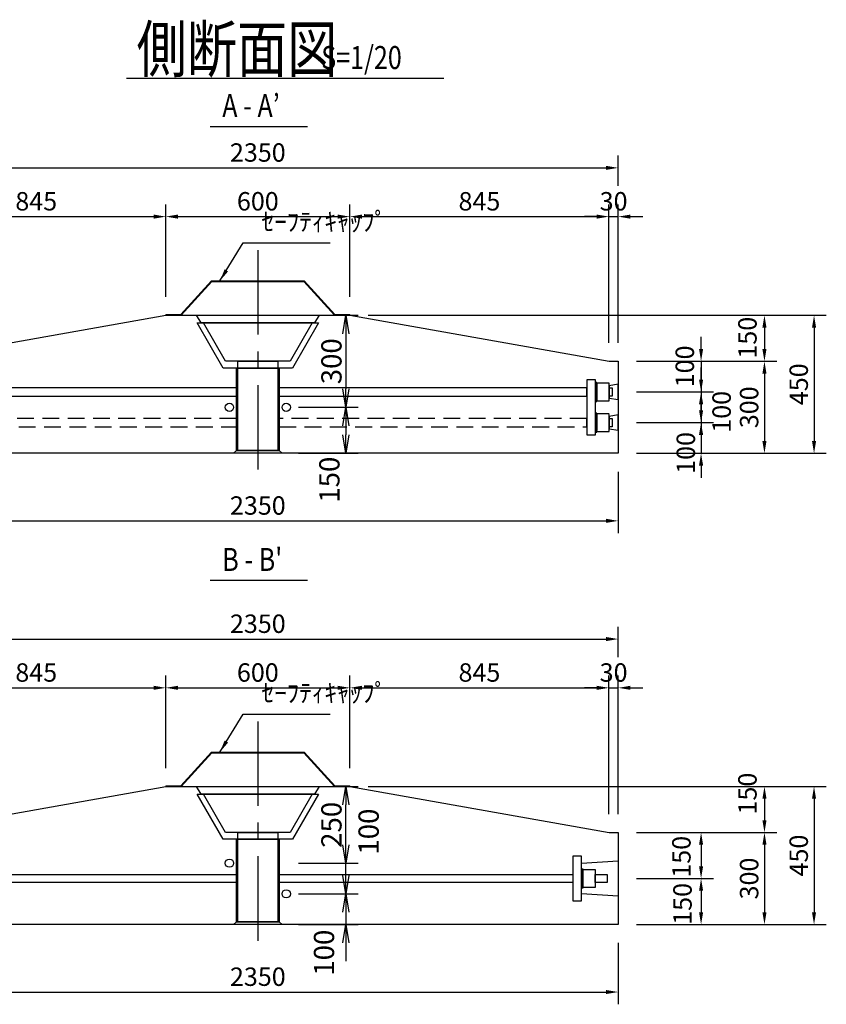
# Model space of a CAD drawing. Extents: x 7787 to 23441, y -2172 to 9008.
# Drawn here: x 9871 to 12501, y 196 to 3406 of the extents above; entities that cross this region are included whole.
import ezdxf

# ---------------------------------------------------------------- set-up
doc = ezdxf.new("R2010")
doc.units = 0
doc.header["$LTSCALE"] = 220
doc.header["$MEASUREMENT"] = 0
doc.header["$PDMODE"] = 35
doc.header["$PDSIZE"] = -5
doc.linetypes.add('CENTER', pattern=[2, 1.25, -0.25, 0.25, -0.25])
doc.linetypes.add('HIDDEN', pattern=[0.375, 0.25, -0.125])
doc.layers.get('0').update_dxf_attribs({"linetype": 'CONTINUOUS'})
doc.layers.get('DEFPOINTS').update_dxf_attribs({"color": 9, "linetype": 'CONTINUOUS'})
for name, color, linetype in [('1', 3, 'CONTINUOUS'), ('2', 4, 'CONTINUOUS'), ('3', 7, 'CONTINUOUS'), ('4', 2, 'CONTINUOUS')]:
    doc.layers.add(name, color=color, linetype=linetype)
doc.styles.add('JF3', font='ROMANS.SHX', dxfattribs={"width": 0.8, "bigfont": 'bigfont'})
doc.styles.add('KANJI', font='TXT', dxfattribs={"bigfont": 'BIGFONT'})
doc.dimstyles.new('ST20', dxfattribs={"dimscale": 20, "dimtxt": 3.3, "dimasz": 3, "dimexe": 2, "dimexo": 2, "dimgap": 0.7, "dimtad": 1, "dimdec": 0, "dimzin": 0, "dimdsep": 46, "dimtxsty": 'KANJI', "dimblk1": 'OPEN', "dimblk2": 'OPEN', "dimsah": 1, "dimcen": 0.09, "dimclrt": 9, "dimadec": 0, "dimazin": 0, "dimtfac": 1, "dimtdec": 4, "dimtofl": 0, "dimtmove": 2, "dimatfit": 3, "dimldrblk": 'OPEN', "dimfxl": 0, "dimtolj": 1, "dimtzin": 0, "dimarcsym": 0})
doc.dimstyles.new('ST20（詳細）', dxfattribs={"dimscale": 20, "dimtxt": 3, "dimasz": 2, "dimexe": 2, "dimexo": 3, "dimgap": 1, "dimtad": 1, "dimdec": 1, "dimzin": 9, "dimdsep": 46, "dimtxsty": 'JF3', "dimcen": 0, "dimclrd": 256, "dimclre": 256, "dimclrt": 9, "dimaunit": 1, "dimadec": 3, "dimazin": 0, "dimtfac": 0.333333, "dimtdec": 1, "dimtix": 1, "dimtmove": 2, "dimatfit": 3, "dimfxl": 0, "dimtolj": 1, "dimtzin": 1, "dimarcsym": 0})

# ---------------------------------------------------------------- blocks, each defined once
blk = doc.blocks.new('*D30')
at = {"layer": '2', "linetype": 'Continuous', "lineweight": -2}
for p, q in [((9472.5, 1932.6), (9472.5, 1732.4)), ((11822.5, 1932.6), (11822.5, 1732.4)), ((9512.5, 1772.4), (11782.5, 1772.4))]:
    blk.add_line(p, q, dxfattribs=at)
at = {"layer": '2', "linetype": 'Continuous'}
for points in [[(9512.5, 1779.1), (9512.5, 1765.8), (9472.5, 1772.4)], [(11782.5, 1779.1), (11782.5, 1765.8), (11822.5, 1772.4)]]:
    blk.add_solid(points, dxfattribs=at)
at = {"layer": 'DEFPOINTS', "color": 0, "linetype": 'Continuous'}
for p in [(9472.5, 1992.6), (11822.5, 1992.6), (11822.5, 1772.4)]:
    blk.add_point(p, dxfattribs=at)
at = {"layer": '2', "color": 9, "linetype": 'Continuous', "insert": (10647.5, 1822.4), "char_height": 60, "attachment_point": 5, "style": 'JF3'}
blk.add_mtext('\\A1;2350', dxfattribs=at)
blk = doc.blocks.new('*D32')
at = {"layer": '2', "linetype": 'Continuous', "lineweight": -2}
for p, q in [((9502.5, 2352.6), (9502.5, 2804.2)), ((10347.5, 2502.6), (10347.5, 2804.2)), ((9542.5, 2764.2), (10307.5, 2764.2))]:
    blk.add_line(p, q, dxfattribs=at)
at = {"layer": '2', "linetype": 'Continuous'}
for points in [[(9542.5, 2770.9), (9542.5, 2757.5), (9502.5, 2764.2)], [(10307.5, 2770.9), (10307.5, 2757.5), (10347.5, 2764.2)]]:
    blk.add_solid(points, dxfattribs=at)
at = {"layer": 'DEFPOINTS', "color": 0, "linetype": 'Continuous'}
for p in [(10347.5, 2764.2), (10347.5, 2442.6), (9502.5, 2292.6)]:
    blk.add_point(p, dxfattribs=at)
at = {"layer": '2', "color": 9, "linetype": 'Continuous', "insert": (9925, 2814.2), "char_height": 60, "attachment_point": 5, "style": 'JF3'}
blk.add_mtext('\\A1;845', dxfattribs=at)
blk = doc.blocks.new('*D33')
at = {"layer": '2', "linetype": 'Continuous', "lineweight": -2}
for p, q in [((10347.5, 2502.6), (10347.5, 2804.2)), ((10947.5, 2502.6), (10947.5, 2804.2)), ((10387.5, 2764.2), (10907.5, 2764.2))]:
    blk.add_line(p, q, dxfattribs=at)
at = {"layer": '2', "linetype": 'Continuous'}
for points in [[(10387.5, 2770.9), (10387.5, 2757.5), (10347.5, 2764.2)], [(10907.5, 2770.9), (10907.5, 2757.5), (10947.5, 2764.2)]]:
    blk.add_solid(points, dxfattribs=at)
at = {"layer": 'DEFPOINTS', "color": 0, "linetype": 'Continuous'}
for p in [(10947.5, 2764.2), (10347.5, 2442.6), (10947.5, 2442.6)]:
    blk.add_point(p, dxfattribs=at)
at = {"layer": '2', "color": 9, "linetype": 'Continuous', "insert": (10647.5, 2814.2), "char_height": 60, "attachment_point": 5, "style": 'JF3'}
blk.add_mtext('\\A1;600', dxfattribs=at)
blk = doc.blocks.new('*D34')
at = {"layer": '2', "linetype": 'Continuous', "lineweight": -2}
for p, q in [((10947.5, 2502.6), (10947.5, 2804.2)), ((11792.5, 2352.6), (11792.5, 2804.2)), ((10987.5, 2764.2), (11752.5, 2764.2))]:
    blk.add_line(p, q, dxfattribs=at)
at = {"layer": '2', "linetype": 'Continuous'}
for points in [[(10987.5, 2770.9), (10987.5, 2757.5), (10947.5, 2764.2)], [(11752.5, 2770.9), (11752.5, 2757.5), (11792.5, 2764.2)]]:
    blk.add_solid(points, dxfattribs=at)
at = {"layer": 'DEFPOINTS', "color": 0, "linetype": 'Continuous'}
for p in [(11792.5, 2764.2), (10947.5, 2442.6), (11792.5, 2292.6)]:
    blk.add_point(p, dxfattribs=at)
at = {"layer": '2', "color": 9, "linetype": 'Continuous', "insert": (11370, 2814.2), "char_height": 60, "attachment_point": 5, "style": 'JF3'}
blk.add_mtext('\\A1;845', dxfattribs=at)
blk = doc.blocks.new('*D35')
at = {"layer": '2', "linetype": 'Continuous', "lineweight": -2}
for p, q in [((11792.5, 2352.6), (11792.5, 2804.2)), ((11822.5, 2352.6), (11822.5, 2804.2)), ((11752.5, 2764.2), (11712.5, 2764.2)), ((11792.5, 2764.2), (11822.5, 2764.2)), ((11862.5, 2764.2), (11902.5, 2764.2))]:
    blk.add_line(p, q, dxfattribs=at)
at = {"layer": '2', "linetype": 'Continuous'}
for points in [[(11752.5, 2770.9), (11752.5, 2757.5), (11792.5, 2764.2)], [(11862.5, 2770.9), (11862.5, 2757.5), (11822.5, 2764.2)]]:
    blk.add_solid(points, dxfattribs=at)
at = {"layer": 'DEFPOINTS', "color": 0, "linetype": 'Continuous'}
for p in [(11822.5, 2764.2), (11792.5, 2292.6), (11822.5, 2292.6)]:
    blk.add_point(p, dxfattribs=at)
at = {"layer": '2', "color": 9, "linetype": 'Continuous', "insert": (11807.5, 2814.2), "char_height": 60, "attachment_point": 5, "style": 'JF3'}
blk.add_mtext('\\A1;30', dxfattribs=at)
blk = doc.blocks.new('*D36')
at = {"layer": '2', "linetype": 'Continuous', "lineweight": -2}
for p, q in [((12092.7, 2332.6), (12092.7, 2372.6)), ((11882.5, 2292.6), (12132.7, 2292.6)), ((12092.7, 2292.6), (12092.7, 2192.6)), ((11882.5, 2192.6), (12132.7, 2192.6)), ((12092.7, 2152.6), (12092.7, 2112.6))]:
    blk.add_line(p, q, dxfattribs=at)
at = {"layer": '2', "linetype": 'Continuous'}
for points in [[(12086.1, 2332.6), (12099.4, 2332.6), (12092.7, 2292.6)], [(12086.1, 2152.6), (12099.4, 2152.6), (12092.7, 2192.6)]]:
    blk.add_solid(points, dxfattribs=at)
at = {"layer": 'DEFPOINTS', "color": 0, "linetype": 'Continuous'}
for p in [(11822.5, 2292.6), (11822.5, 2192.6), (12092.7, 2192.6)]:
    blk.add_point(p, dxfattribs=at)
at = {"layer": '2', "color": 9, "linetype": 'Continuous', "insert": (12039.6, 2275.9), "char_height": 60, "attachment_point": 5, "rotation": 90, "style": 'JF3'}
blk.add_mtext('\\A1;100', dxfattribs=at)
blk = doc.blocks.new('*D37')
at = {"layer": '2', "linetype": 'Continuous', "lineweight": -2}
for p, q in [((12092.7, 2232.6), (12092.7, 2272.6)), ((11882.5, 2192.6), (12132.7, 2192.6)), ((12092.7, 2192.6), (12092.7, 2092.6)), ((11882.5, 2092.6), (12132.7, 2092.6)), ((12092.7, 2052.6), (12092.7, 2012.6))]:
    blk.add_line(p, q, dxfattribs=at)
at = {"layer": '2', "linetype": 'Continuous'}
for points in [[(12086.1, 2232.6), (12099.4, 2232.6), (12092.7, 2192.6)], [(12086.1, 2052.6), (12099.4, 2052.6), (12092.7, 2092.6)]]:
    blk.add_solid(points, dxfattribs=at)
at = {"layer": 'DEFPOINTS', "color": 0, "linetype": 'Continuous'}
for p in [(11822.5, 2192.6), (11822.5, 2092.6), (12092.7, 2092.6)]:
    blk.add_point(p, dxfattribs=at)
at = {"layer": '2', "color": 9, "linetype": 'Continuous', "insert": (12159.6, 2127.8), "char_height": 60, "attachment_point": 5, "rotation": 90, "style": 'JF3'}
blk.add_mtext('\\A1;100', dxfattribs=at)
blk = doc.blocks.new('*D38')
at = {"layer": '2', "linetype": 'Continuous', "lineweight": -2}
for p, q in [((12092.7, 2132.6), (12092.7, 2172.6)), ((11882.5, 2092.6), (12132.7, 2092.6)), ((12092.7, 2092.6), (12092.7, 1992.6)), ((11882.5, 1992.6), (12132.7, 1992.6)), ((12092.7, 1952.6), (12092.7, 1912.6))]:
    blk.add_line(p, q, dxfattribs=at)
at = {"layer": '2', "linetype": 'Continuous'}
for points in [[(12086.1, 2132.6), (12099.4, 2132.6), (12092.7, 2092.6)], [(12086.1, 1952.6), (12099.4, 1952.6), (12092.7, 1992.6)]]:
    blk.add_solid(points, dxfattribs=at)
at = {"layer": 'DEFPOINTS', "color": 0, "linetype": 'Continuous'}
for p in [(11822.5, 2092.6), (11822.5, 1992.6), (12092.7, 1992.6)]:
    blk.add_point(p, dxfattribs=at)
at = {"layer": '2', "color": 9, "linetype": 'Continuous', "insert": (12042.9, 1993.8), "char_height": 60, "attachment_point": 5, "rotation": 90, "style": 'JF3'}
blk.add_mtext('\\A1;100', dxfattribs=at)
blk = doc.blocks.new('*D39')
at = {"layer": '2', "linetype": 'Continuous', "lineweight": -2}
for p, q in [((11007.5, 2442.6), (12339.4, 2442.6)), ((12299.4, 2402.6), (12299.4, 2332.6)), ((11882.5, 2292.6), (12339.4, 2292.6))]:
    blk.add_line(p, q, dxfattribs=at)
at = {"layer": '2', "linetype": 'Continuous'}
for points in [[(12292.7, 2402.6), (12306, 2402.6), (12299.4, 2442.6)], [(12292.7, 2332.6), (12306, 2332.6), (12299.4, 2292.6)]]:
    blk.add_solid(points, dxfattribs=at)
at = {"layer": 'DEFPOINTS', "color": 0, "linetype": 'Continuous'}
for p in [(10947.5, 2442.6), (11822.5, 2292.6), (12299.4, 2292.6)]:
    blk.add_point(p, dxfattribs=at)
at = {"layer": '2', "color": 9, "linetype": 'Continuous', "insert": (12243.9, 2369.4), "char_height": 60, "attachment_point": 5, "rotation": 90, "style": 'JF3'}
blk.add_mtext('\\A1;150', dxfattribs=at)
blk = doc.blocks.new('*D40')
at = {"layer": '2', "linetype": 'Continuous', "lineweight": -2}
for p, q in [((11882.5, 2292.6), (12339.4, 2292.6)), ((12299.4, 2252.6), (12299.4, 2032.6)), ((11882.5, 1992.6), (12339.4, 1992.6))]:
    blk.add_line(p, q, dxfattribs=at)
at = {"layer": '2', "linetype": 'Continuous'}
for points in [[(12292.7, 2252.6), (12306, 2252.6), (12299.4, 2292.6)], [(12292.7, 2032.6), (12306, 2032.6), (12299.4, 1992.6)]]:
    blk.add_solid(points, dxfattribs=at)
at = {"layer": 'DEFPOINTS', "color": 0, "linetype": 'Continuous'}
for p in [(11822.5, 2292.6), (11822.5, 1992.6), (12299.4, 1992.6)]:
    blk.add_point(p, dxfattribs=at)
at = {"layer": '2', "color": 9, "linetype": 'Continuous', "insert": (12249.4, 2142.6), "char_height": 60, "attachment_point": 5, "rotation": 90, "style": 'JF3'}
blk.add_mtext('\\A1;300', dxfattribs=at)
blk = doc.blocks.new('*D41')
at = {"layer": '2', "linetype": 'Continuous', "lineweight": -2}
for p, q in [((11007.5, 2442.6), (12501.1, 2442.6)), ((12461.1, 2402.6), (12461.1, 2032.6)), ((11882.5, 1992.6), (12501.1, 1992.6))]:
    blk.add_line(p, q, dxfattribs=at)
at = {"layer": '2', "linetype": 'Continuous'}
for points in [[(12454.4, 2402.6), (12467.7, 2402.6), (12461.1, 2442.6)], [(12454.4, 2032.6), (12467.7, 2032.6), (12461.1, 1992.6)]]:
    blk.add_solid(points, dxfattribs=at)
at = {"layer": 'DEFPOINTS', "color": 0, "linetype": 'Continuous'}
for p in [(10947.5, 2442.6), (11822.5, 1992.6), (12461.1, 1992.6)]:
    blk.add_point(p, dxfattribs=at)
at = {"layer": '2', "color": 9, "linetype": 'Continuous', "insert": (12411.1, 2217.6), "char_height": 60, "attachment_point": 5, "rotation": 90, "style": 'JF3'}
blk.add_mtext('\\A1;450', dxfattribs=at)
blk = doc.blocks.new('*D84')
at = {"layer": '2', "linetype": 'Continuous', "lineweight": -2}
for p, q in [((11007.5, 906.4), (12501.1, 906.4)), ((12461.1, 866.4), (12461.1, 496.4)), ((11882.5, 456.4), (12501.1, 456.4))]:
    blk.add_line(p, q, dxfattribs=at)
at = {"layer": '2', "linetype": 'Continuous'}
for points in [[(12454.4, 866.4), (12467.7, 866.4), (12461.1, 906.4)], [(12454.4, 496.4), (12467.7, 496.4), (12461.1, 456.4)]]:
    blk.add_solid(points, dxfattribs=at)
at = {"layer": 'DEFPOINTS', "color": 0, "linetype": 'Continuous'}
for p in [(10947.5, 906.4), (11822.5, 456.4), (12461.1, 456.4)]:
    blk.add_point(p, dxfattribs=at)
at = {"layer": '2', "color": 9, "linetype": 'Continuous', "insert": (12411.1, 681.4), "char_height": 60, "attachment_point": 5, "rotation": 90, "style": 'JF3'}
blk.add_mtext('\\A1;450', dxfattribs=at)
blk = doc.blocks.new('*D82')
at = {"layer": '2', "linetype": 'Continuous', "lineweight": -2}
for p, q in [((11007.5, 906.4), (12339.4, 906.4)), ((12299.4, 866.4), (12299.4, 796.4)), ((11882.5, 756.4), (12339.4, 756.4))]:
    blk.add_line(p, q, dxfattribs=at)
at = {"layer": '2', "linetype": 'Continuous'}
for points in [[(12292.7, 866.4), (12306, 866.4), (12299.4, 906.4)], [(12292.7, 796.4), (12306, 796.4), (12299.4, 756.4)]]:
    blk.add_solid(points, dxfattribs=at)
at = {"layer": 'DEFPOINTS', "color": 0, "linetype": 'Continuous'}
for p in [(10947.5, 906.4), (11822.5, 756.4), (12299.4, 756.4)]:
    blk.add_point(p, dxfattribs=at)
at = {"layer": '2', "color": 9, "linetype": 'Continuous', "insert": (12243.9, 883.2), "char_height": 60, "attachment_point": 5, "rotation": 90, "style": 'JF3'}
blk.add_mtext('\\A1;150', dxfattribs=at)
blk = doc.blocks.new('*D79')
at = {"layer": '2', "linetype": 'Continuous', "lineweight": -2}
for p, q in [((9472.5, 396.4), (9472.5, 196.3)), ((11822.5, 396.4), (11822.5, 196.3)), ((9512.5, 236.3), (11782.5, 236.3))]:
    blk.add_line(p, q, dxfattribs=at)
at = {"layer": '2', "linetype": 'Continuous'}
for points in [[(9512.5, 243), (9512.5, 229.6), (9472.5, 236.3)], [(11782.5, 243), (11782.5, 229.6), (11822.5, 236.3)]]:
    blk.add_solid(points, dxfattribs=at)
at = {"layer": 'DEFPOINTS', "color": 0, "linetype": 'Continuous'}
for p in [(9472.5, 456.4), (11822.5, 456.4), (11822.5, 236.3)]:
    blk.add_point(p, dxfattribs=at)
at = {"layer": '2', "color": 9, "linetype": 'Continuous', "insert": (10647.5, 286.3), "char_height": 60, "attachment_point": 5, "style": 'JF3'}
blk.add_mtext('\\A1;2350', dxfattribs=at)
blk = doc.blocks.new('*D81')
at = {"layer": '2', "linetype": 'Continuous', "lineweight": -2}
for p, q in [((11882.5, 606.4), (12132.7, 606.4)), ((12092.7, 566.4), (12092.7, 496.4)), ((11882.5, 456.4), (12132.7, 456.4))]:
    blk.add_line(p, q, dxfattribs=at)
at = {"layer": '2', "linetype": 'Continuous'}
for points in [[(12086.1, 566.4), (12099.4, 566.4), (12092.7, 606.4)], [(12086.1, 496.4), (12099.4, 496.4), (12092.7, 456.4)]]:
    blk.add_solid(points, dxfattribs=at)
at = {"layer": 'DEFPOINTS', "color": 0, "linetype": 'Continuous'}
for p in [(11822.5, 606.4), (11822.5, 456.4), (12092.7, 456.4)]:
    blk.add_point(p, dxfattribs=at)
at = {"layer": '2', "color": 9, "linetype": 'Continuous', "insert": (12032.1, 523.7), "char_height": 60, "attachment_point": 5, "rotation": 90, "style": 'JF3'}
blk.add_mtext('\\A1;150', dxfattribs=at)
blk = doc.blocks.new('*D83')
at = {"layer": '2', "linetype": 'Continuous', "lineweight": -2}
for p, q in [((11882.5, 756.4), (12339.4, 756.4)), ((12299.4, 716.4), (12299.4, 496.4)), ((11882.5, 456.4), (12339.4, 456.4))]:
    blk.add_line(p, q, dxfattribs=at)
at = {"layer": '2', "linetype": 'Continuous'}
for points in [[(12292.7, 716.4), (12306, 716.4), (12299.4, 756.4)], [(12292.7, 496.4), (12306, 496.4), (12299.4, 456.4)]]:
    blk.add_solid(points, dxfattribs=at)
at = {"layer": 'DEFPOINTS', "color": 0, "linetype": 'Continuous'}
for p in [(11822.5, 756.4), (11822.5, 456.4), (12299.4, 456.4)]:
    blk.add_point(p, dxfattribs=at)
at = {"layer": '2', "color": 9, "linetype": 'Continuous', "insert": (12249.4, 606.4), "char_height": 60, "attachment_point": 5, "rotation": 90, "style": 'JF3'}
blk.add_mtext('\\A1;300', dxfattribs=at)
blk = doc.blocks.new('*D80')
at = {"layer": '2', "linetype": 'Continuous', "lineweight": -2}
for p, q in [((11882.5, 756.4), (12132.7, 756.4)), ((12092.7, 716.4), (12092.7, 646.4)), ((11882.5, 606.4), (12132.7, 606.4))]:
    blk.add_line(p, q, dxfattribs=at)
at = {"layer": '2', "linetype": 'Continuous'}
for points in [[(12086.1, 716.4), (12099.4, 716.4), (12092.7, 756.4)], [(12086.1, 646.4), (12099.4, 646.4), (12092.7, 606.4)]]:
    blk.add_solid(points, dxfattribs=at)
at = {"layer": 'DEFPOINTS', "color": 0, "linetype": 'Continuous'}
for p in [(11822.5, 756.4), (11822.5, 606.4), (12092.7, 606.4)]:
    blk.add_point(p, dxfattribs=at)
at = {"layer": '2', "color": 9, "linetype": 'Continuous', "insert": (12028.6, 677.2), "char_height": 60, "attachment_point": 5, "rotation": 90, "style": 'JF3'}
blk.add_mtext('\\A1;150', dxfattribs=at)
blk = doc.blocks.new('_OPEN')
at = {"color": 0, "linetype": 'ByBlock'}
for p, q in [((-1, 0.167), (0, 0)), ((0, 0), (-1, -0.167)), ((0, 0), (-1, 0))]:
    blk.add_line(p, q, dxfattribs=at)
blk = doc.blocks.new('*D112')
at = {"layer": '2', "color": 0, "linetype": 'Continuous', "lineweight": -2}
for p, q in [((10780, 2442.6), (10974.5, 2442.6)), ((10934.5, 2382.6), (10934.5, 2202.6)), ((10780, 2142.6), (10974.5, 2142.6))]:
    blk.add_line(p, q, dxfattribs=at)
at = {"layer": 'DEFPOINTS', "color": 0, "linetype": 'Continuous'}
for p in [(10740, 2442.6), (10740, 2142.6), (10934.5, 2142.6)]:
    blk.add_point(p, dxfattribs=at)
at = {"layer": '2', "color": 0, "linetype": 'Continuous', "lineweight": -2, "xscale": 60, "yscale": 60, "zscale": 60}
for p, rotation in [((10934.5, 2442.6), 90), ((10934.5, 2142.6), 270)]:
    blk.add_blockref('_OPEN', p, dxfattribs=dict(at, rotation=rotation))
at = {"layer": '2', "color": 9, "linetype": 'Continuous', "insert": (10887.5, 2292.6), "char_height": 66, "attachment_point": 5, "rotation": 90, "style": 'KANJI'}
blk.add_mtext('\\A1;300', dxfattribs=at)
blk = doc.blocks.new('*D113')
at = {"layer": '2', "color": 0, "linetype": 'Continuous', "lineweight": -2}
for p, q in [((10780, 2142.6), (10974.5, 2142.6)), ((10934.5, 2082.6), (10934.5, 2052.6)), ((10780, 1992.6), (10974.5, 1992.6))]:
    blk.add_line(p, q, dxfattribs=at)
at = {"layer": 'DEFPOINTS', "color": 0, "linetype": 'Continuous'}
for p in [(10740, 2142.6), (10740, 1992.6), (10934.5, 1992.6)]:
    blk.add_point(p, dxfattribs=at)
at = {"layer": '2', "color": 0, "linetype": 'Continuous', "lineweight": -2, "xscale": 60, "yscale": 60, "zscale": 60}
for p, rotation in [((10934.5, 2142.6), 90), ((10934.5, 1992.6), 270)]:
    blk.add_blockref('_OPEN', p, dxfattribs=dict(at, rotation=rotation))
at = {"layer": '2', "color": 9, "linetype": 'Continuous', "insert": (10880.8, 1906.6), "char_height": 66, "attachment_point": 5, "rotation": 90, "style": 'KANJI'}
blk.add_mtext('\\A1;150', dxfattribs=at)
blk = doc.blocks.new('*D114')
at = {"layer": '2', "color": 0, "linetype": 'Continuous', "lineweight": -2}
for p, q in [((10934.5, 616.4), (10934.5, 676.4)), ((10780, 556.4), (10974.5, 556.4)), ((10780, 456.4), (10974.5, 456.4)), ((10934.5, 396.4), (10934.5, 336.4))]:
    blk.add_line(p, q, dxfattribs=at)
at = {"layer": 'DEFPOINTS', "color": 0, "linetype": 'Continuous'}
for p in [(10740, 556.4), (10740, 456.4), (10934.5, 456.4)]:
    blk.add_point(p, dxfattribs=at)
at = {"layer": '2', "color": 0, "linetype": 'Continuous', "lineweight": -2, "xscale": 60, "yscale": 60, "zscale": 60}
for p, rotation in [((10934.5, 556.4), 270), ((10934.5, 456.4), 90)]:
    blk.add_blockref('_OPEN', p, dxfattribs=dict(at, rotation=rotation))
at = {"layer": '2', "color": 9, "linetype": 'Continuous', "insert": (10863.2, 364.6), "char_height": 66, "attachment_point": 5, "rotation": 90, "style": 'KANJI'}
blk.add_mtext('\\A1;100', dxfattribs=at)
blk = doc.blocks.new('*D115')
at = {"layer": '2', "color": 0, "linetype": 'Continuous', "lineweight": -2}
for p, q in [((10934.5, 716.4), (10934.5, 776.4)), ((10780, 656.4), (10974.5, 656.4)), ((10780, 556.4), (10974.5, 556.4)), ((10934.5, 496.4), (10934.5, 436.4))]:
    blk.add_line(p, q, dxfattribs=at)
at = {"layer": 'DEFPOINTS', "color": 0, "linetype": 'Continuous'}
for p in [(10740, 656.4), (10934.5, 656.4), (10740, 556.4)]:
    blk.add_point(p, dxfattribs=at)
at = {"layer": '2', "color": 0, "linetype": 'Continuous', "lineweight": -2, "xscale": 60, "yscale": 60, "zscale": 60}
for p, rotation in [((10934.5, 656.4), 270), ((10934.5, 556.4), 90)]:
    blk.add_blockref('_OPEN', p, dxfattribs=dict(at, rotation=rotation))
at = {"layer": '2', "color": 9, "linetype": 'Continuous', "insert": (11008.7, 759.3), "char_height": 66, "attachment_point": 5, "rotation": 90, "style": 'KANJI'}
blk.add_mtext('\\A1;100', dxfattribs=at)
blk = doc.blocks.new('*D116')
at = {"layer": '2', "color": 0, "linetype": 'Continuous', "lineweight": -2}
for p, q in [((10780, 906.4), (10974.5, 906.4)), ((10934.5, 716.4), (10934.5, 846.4)), ((10780, 656.4), (10974.5, 656.4))]:
    blk.add_line(p, q, dxfattribs=at)
at = {"layer": 'DEFPOINTS', "color": 0, "linetype": 'Continuous'}
for p in [(10740, 906.4), (10934.5, 906.4), (10740, 656.4)]:
    blk.add_point(p, dxfattribs=at)
at = {"layer": '2', "color": 0, "linetype": 'Continuous', "lineweight": -2, "xscale": 60, "yscale": 60, "zscale": 60}
for p, rotation in [((10934.5, 906.4), 90), ((10934.5, 656.4), 270)]:
    blk.add_blockref('_OPEN', p, dxfattribs=dict(at, rotation=rotation))
at = {"layer": '2', "color": 9, "linetype": 'Continuous', "insert": (10887.5, 781.4), "char_height": 66, "attachment_point": 5, "rotation": 90, "style": 'KANJI'}
blk.add_mtext('\\A1;250', dxfattribs=at)
blk = doc.blocks.new('*D135')
at = {"layer": '2', "linetype": 'Continuous', "lineweight": -2}
for p, q in [((9472.5, 2864.2), (9472.5, 2963.2)), ((11822.5, 2864.2), (11822.5, 2963.2)), ((9512.5, 2923.2), (11782.5, 2923.2))]:
    blk.add_line(p, q, dxfattribs=at)
at = {"layer": '2', "linetype": 'Continuous'}
for points in [[(9512.5, 2929.8), (9512.5, 2916.5), (9472.5, 2923.2)], [(11782.5, 2929.8), (11782.5, 2916.5), (11822.5, 2923.2)]]:
    blk.add_solid(points, dxfattribs=at)
at = {"layer": 'DEFPOINTS', "color": 0, "linetype": 'Continuous'}
for p in [(11822.5, 2923.2), (9472.5, 2804.2), (11822.5, 2804.2)]:
    blk.add_point(p, dxfattribs=at)
at = {"layer": '2', "color": 9, "linetype": 'Continuous', "insert": (10647.5, 2973.2), "char_height": 60, "attachment_point": 5, "style": 'JF3'}
blk.add_mtext('\\A1;2350', dxfattribs=at)
blk = doc.blocks.new('*D139')
at = {"layer": '2', "linetype": 'Continuous', "lineweight": -2}
for p, q in [((10347.5, 966.4), (10347.5, 1268)), ((10947.5, 966.4), (10947.5, 1268)), ((10387.5, 1228), (10907.5, 1228))]:
    blk.add_line(p, q, dxfattribs=at)
at = {"layer": '2', "linetype": 'Continuous'}
for points in [[(10387.5, 1234.7), (10387.5, 1221.4), (10347.5, 1228)], [(10907.5, 1234.7), (10907.5, 1221.4), (10947.5, 1228)]]:
    blk.add_solid(points, dxfattribs=at)
at = {"layer": 'DEFPOINTS', "color": 0, "linetype": 'Continuous'}
for p in [(10947.5, 1228), (10347.5, 906.4), (10947.5, 906.4)]:
    blk.add_point(p, dxfattribs=at)
at = {"layer": '2', "color": 9, "linetype": 'Continuous', "insert": (10647.5, 1278), "char_height": 60, "attachment_point": 5, "style": 'JF3'}
blk.add_mtext('\\A1;600', dxfattribs=at)
blk = doc.blocks.new('*D140')
at = {"layer": '2', "linetype": 'Continuous', "lineweight": -2}
for p, q in [((10947.5, 966.4), (10947.5, 1268)), ((11792.5, 816.4), (11792.5, 1268)), ((10987.5, 1228), (11752.5, 1228))]:
    blk.add_line(p, q, dxfattribs=at)
at = {"layer": '2', "linetype": 'Continuous'}
for points in [[(10987.5, 1234.7), (10987.5, 1221.4), (10947.5, 1228)], [(11752.5, 1234.7), (11752.5, 1221.4), (11792.5, 1228)]]:
    blk.add_solid(points, dxfattribs=at)
at = {"layer": 'DEFPOINTS', "color": 0, "linetype": 'Continuous'}
for p in [(11792.5, 1228), (10947.5, 906.4), (11792.5, 756.4)]:
    blk.add_point(p, dxfattribs=at)
at = {"layer": '2', "color": 9, "linetype": 'Continuous', "insert": (11370, 1278), "char_height": 60, "attachment_point": 5, "style": 'JF3'}
blk.add_mtext('\\A1;845', dxfattribs=at)
blk = doc.blocks.new('*D136')
at = {"layer": '2', "linetype": 'Continuous', "lineweight": -2}
for p, q in [((9472.5, 1328), (9472.5, 1427)), ((11822.5, 1328), (11822.5, 1427)), ((9512.5, 1387), (11782.5, 1387))]:
    blk.add_line(p, q, dxfattribs=at)
at = {"layer": '2', "linetype": 'Continuous'}
for points in [[(9512.5, 1393.7), (9512.5, 1380.3), (9472.5, 1387)], [(11782.5, 1393.7), (11782.5, 1380.3), (11822.5, 1387)]]:
    blk.add_solid(points, dxfattribs=at)
at = {"layer": 'DEFPOINTS', "color": 0, "linetype": 'Continuous'}
for p in [(11822.5, 1387), (9472.5, 1268), (11822.5, 1268)]:
    blk.add_point(p, dxfattribs=at)
at = {"layer": '2', "color": 9, "linetype": 'Continuous', "insert": (10647.5, 1437), "char_height": 60, "attachment_point": 5, "style": 'JF3'}
blk.add_mtext('\\A1;2350', dxfattribs=at)
blk = doc.blocks.new('*D141')
at = {"layer": '2', "linetype": 'Continuous', "lineweight": -2}
for p, q in [((11792.5, 816.4), (11792.5, 1268)), ((11822.5, 816.4), (11822.5, 1268)), ((11752.5, 1228), (11712.5, 1228)), ((11792.5, 1228), (11822.5, 1228)), ((11862.5, 1228), (11902.5, 1228))]:
    blk.add_line(p, q, dxfattribs=at)
at = {"layer": '2', "linetype": 'Continuous'}
for points in [[(11752.5, 1234.7), (11752.5, 1221.4), (11792.5, 1228)], [(11862.5, 1234.7), (11862.5, 1221.4), (11822.5, 1228)]]:
    blk.add_solid(points, dxfattribs=at)
at = {"layer": 'DEFPOINTS', "color": 0, "linetype": 'Continuous'}
for p in [(11822.5, 1228), (11792.5, 756.4), (11822.5, 756.4)]:
    blk.add_point(p, dxfattribs=at)
at = {"layer": '2', "color": 9, "linetype": 'Continuous', "insert": (11807.5, 1278), "char_height": 60, "attachment_point": 5, "style": 'JF3'}
blk.add_mtext('\\A1;30', dxfattribs=at)
blk = doc.blocks.new('*D138')
at = {"layer": '2', "linetype": 'Continuous', "lineweight": -2}
for p, q in [((9502.5, 816.4), (9502.5, 1268)), ((10347.5, 966.4), (10347.5, 1268)), ((9542.5, 1228), (10307.5, 1228))]:
    blk.add_line(p, q, dxfattribs=at)
at = {"layer": '2', "linetype": 'Continuous'}
for points in [[(9542.5, 1234.7), (9542.5, 1221.4), (9502.5, 1228)], [(10307.5, 1234.7), (10307.5, 1221.4), (10347.5, 1228)]]:
    blk.add_solid(points, dxfattribs=at)
at = {"layer": 'DEFPOINTS', "color": 0, "linetype": 'Continuous'}
for p in [(10347.5, 1228), (10347.5, 906.4), (9502.5, 756.4)]:
    blk.add_point(p, dxfattribs=at)
at = {"layer": '2', "color": 9, "linetype": 'Continuous', "insert": (9925, 1278), "char_height": 60, "attachment_point": 5, "style": 'JF3'}
blk.add_mtext('\\A1;845', dxfattribs=at)

msp = doc.modelspace()

# ---------------------------------------------------------------- linework, layer by layer
at = {"layer": '1', "color": 3, "linetype": 'CENTER'}
for p, q in [((10647.52, 2654.88), (10647.52, 1892.58)), ((10647.52, 1118.73), (10647.52, 356.43))]:
    msp.add_line(p, q, dxfattribs=at)
at = {"layer": '2', "color": 4, "linetype": 'Continuous'}
for p, q in [((10219.4, 3215.31), (11254.12, 3215.31)), ((10492.05, 3058.46), (10808.98, 3058.46)), ((10492.05, 1578.99), (10808.98, 1578.99))]:
    msp.add_line(p, q, dxfattribs=at)
at = {"layer": '3', "color": 9, "linetype": 'Continuous'}
for points in [[(10347.52, 2444.88), (10396.5, 2444.88), (10496.5, 2554.88), (10798.53, 2554.88), (10898.53, 2444.88), (10947.52, 2444.88)], [(10347.52, 2442.58), (10397.52, 2442.58), (10497.52, 2552.58), (10797.52, 2552.58), (10897.52, 2442.58), (10947.52, 2442.58)], [(10347.52, 2444.88), (10347.52, 2442.58), (10947.52, 2442.58), (10947.52, 2444.88)], [(10347.52, 908.73), (10396.5, 908.73), (10496.5, 1018.73), (10798.53, 1018.73), (10898.53, 908.73), (10947.52, 908.73)], [(10347.52, 906.43), (10397.52, 906.43), (10497.52, 1016.43), (10797.52, 1016.43), (10897.52, 906.43), (10947.52, 906.43)], [(10347.52, 908.73), (10347.52, 906.43), (10947.52, 906.43), (10947.52, 908.73)]]:
    msp.add_lwpolyline(points, dxfattribs=at)
at = {"layer": '3', "color": 7}
for points in [[(9472.52, 2292.58), (9502.52, 2292.58), (10347.52, 2442.58), (10947.52, 2442.58), (11792.52, 2292.58), (11822.52, 2292.58), (11822.52, 1992.58), (9472.52, 1992.58)], [(9472.52, 756.43), (9502.52, 756.43), (10347.52, 906.43), (10947.52, 906.43), (11792.52, 756.43), (11822.52, 756.43), (11822.52, 456.43), (9472.52, 456.43)]]:
    msp.add_lwpolyline(points, close=True, dxfattribs=at)
at = {"layer": '3', "color": 9, "linetype": 'Continuous'}
for points in [[(10447.52, 2442.58), (10847.52, 2442.58), (10832.52, 2417.58), (10462.52, 2417.58)], [(10449.57, 2417.58), (10845.47, 2417.58), (10760.62, 2270.58), (10534.42, 2270.58)], [(10470.35, 2417.58), (10824.68, 2417.58), (10752.53, 2292.58), (10542.5, 2292.58)], [(10582.12, 2292.58), (10712.92, 2292.58), (10712.92, 2270.58), (10582.12, 2270.58)], [(10577.62, 2270.58), (10717.42, 2270.58), (10717.42, 2001.58), (10577.62, 2001.58)], [(10582.12, 2270.58), (10712.92, 2270.58), (10712.92, 2001.58), (10582.12, 2001.58)], [(10568.52, 1992.58), (10577.52, 2001.58), (10717.52, 2001.58), (10726.52, 1992.58)], [(10447.52, 906.43), (10847.52, 906.43), (10832.52, 881.43), (10462.52, 881.43)], [(10449.57, 881.43), (10845.47, 881.43), (10760.62, 734.43), (10534.42, 734.43)], [(10470.35, 881.43), (10824.68, 881.43), (10752.53, 756.43), (10542.5, 756.43)], [(10582.12, 756.43), (10712.92, 756.43), (10712.92, 734.43), (10582.12, 734.43)], [(10577.62, 734.43), (10717.42, 734.43), (10717.42, 465.43), (10577.62, 465.43)], [(10582.12, 734.43), (10712.92, 734.43), (10712.92, 465.43), (10582.12, 465.43)], [(10568.52, 456.43), (10577.52, 465.43), (10717.52, 465.43), (10726.52, 456.43)]]:
    msp.add_lwpolyline(points, close=True, dxfattribs=at)
at = {"layer": '4', "color": 2, "linetype": 'Continuous'}
for points in [[(11748.02, 2232.58), (11720.02, 2232.58), (11720.02, 2052.58), (11748.02, 2052.58)], [(11752.52, 2223.58), (11748.02, 2223.58), (11748.02, 2161.58), (11752.52, 2161.58)], [(11792.52, 2221.43), (11752.52, 2221.43), (11752.52, 2163.73), (11792.52, 2163.73)], [(11822.52, 2217.58), (11792.52, 2212.58), (11792.52, 2172.58), (11822.52, 2167.58)], [(11792.52, 2206.08), (11802.52, 2206.08), (11802.52, 2179.08), (11792.52, 2179.08)], [(11702.52, 678.93), (11674.52, 678.93), (11674.52, 533.93), (11702.52, 533.93)], [(11702.52, 637.43), (11707.02, 637.43), (11707.02, 575.43), (11702.52, 575.43)], [(11707.02, 635.28), (11747.02, 635.28), (11747.02, 577.58), (11707.02, 577.58)], [(11747.02, 619.93), (11787.02, 619.93), (11787.02, 592.93), (11747.02, 592.93)]]:
    msp.add_lwpolyline(points, close=True, dxfattribs=at)
for points in [[(10577.62, 2206.08), (9620.52, 2206.08), (9620.52, 2179.08), (10577.62, 2179.08)], [(10717.42, 2179.08), (11720.02, 2179.08), (11720.02, 2206.08), (10717.42, 2206.08)], [(11822.52, 663.93), (11822.52, 548.93), (11702.52, 556.43), (11702.52, 656.43), (11822.52, 663.93)], [(10577.62, 592.93), (9575.02, 592.93), (9575.02, 619.93), (10577.62, 619.93)], [(10717.42, 619.93), (11674.52, 619.93), (11674.52, 592.93), (10717.42, 592.93)]]:
    msp.add_lwpolyline(points, dxfattribs=at)
at = {"layer": '4', "color": 2, "linetype": 'HIDDEN'}
for points in [[(11752.52, 2123.58), (11748.02, 2123.58), (11748.02, 2061.58), (11752.52, 2061.58)], [(11792.52, 2121.43), (11752.52, 2121.43), (11752.52, 2063.73), (11792.52, 2063.73)], [(11822.52, 2117.58), (11792.52, 2112.58), (11792.52, 2072.58), (11822.52, 2067.58)], [(11792.52, 2106.08), (11802.52, 2106.08), (11802.52, 2079.08), (11792.52, 2079.08)]]:
    msp.add_lwpolyline(points, close=True, dxfattribs=at)
for points in [[(10577.62, 2106.08), (9620.52, 2106.08), (9620.52, 2079.08), (10577.62, 2079.08)], [(10717.42, 2079.08), (11720.02, 2079.08), (11720.02, 2106.08), (10717.42, 2106.08)]]:
    msp.add_lwpolyline(points, dxfattribs=at)
at = {"layer": '4', "color": 2, "linetype": 'Continuous'}
for centre in [(10555.02, 2142.6), (10740.02, 2142.58), (10555.02, 656.46), (10740.02, 556.43)]:
    msp.add_circle(centre, 13.5, dxfattribs=at)

# ---------------------------------------------------------------- texts
at = {"layer": '2', "color": 9, "linetype": 'Continuous', "style": 'JF3', "width": 0.8}
for s, height, p in [('側断面図', 150, (10252.13, 3235.31)), ('S=1/20', 75, (10854.27, 3245.31)), ('A - A’', 75, (10531.54, 3088.46)), ("B - B'", 75, (10531.54, 1608.99))]:
    msp.add_text(s, height=height, dxfattribs=at).set_placement(p)
at = {"layer": '2', "color": 9, "linetype": 'Continuous', "char_height": 60, "attachment_point": 7, "style": 'JF3'}
for insert in [(10659.71, 2698.64), (10659.71, 1162.49)]:
    msp.add_mtext('ｾｰﾌﾃｨｷｬｯﾌﾟ', dxfattribs=dict(at, insert=insert))

# ---------------------------------------------------------------- dimensions: what is measured, and where the dimension line sits
at = {"layer": '2', "linetype": 'Continuous'}
for base, p1, p2, picture, middle in [((11822.52, 2923.15), (9472.52, 2804.18), (11822.52, 2804.18), '*D135', (10647.52, 2973.15)), ((11822.52, 1387), (9472.52, 1268.04), (11822.52, 1268.04), '*D136', (10647.52, 1437))]:
    dim = msp.add_linear_dim(base=base, p1=p1, p2=p2, dimstyle='ST20（詳細）', dxfattribs=at)
    dim.commit()
    dim.dimension.update_dxf_attribs({"geometry": picture, "text_midpoint": middle})
at = {"layer": '2', "color": 4, "linetype": 'Continuous'}
for base, p1, p2, picture, middle in [((10347.52, 2764.18), (9502.52, 2292.58), (10347.52, 2442.58), '*D32', (9925.02, 2814.18)), ((10947.52, 2764.18), (10347.52, 2442.58), (10947.52, 2442.58), '*D33', (10647.52, 2814.18)), ((11792.52, 2764.18), (10947.52, 2442.58), (11792.52, 2292.58), '*D34', (11370.02, 2814.18)), ((11822.52, 2764.18), (11792.52, 2292.58), (11822.52, 2292.58), '*D35', (11807.52, 2814.18)), ((11822.52, 1772.43), (9472.52, 1992.58), (11822.52, 1992.58), '*D30', (10647.52, 1822.43)), ((10347.52, 1228.04), (9502.52, 756.43), (10347.52, 906.43), '*D138', (9925.02, 1278.04)), ((10947.52, 1228.04), (10347.52, 906.43), (10947.52, 906.43), '*D139', (10647.52, 1278.04)), ((11792.52, 1228.04), (10947.52, 906.43), (11792.52, 756.43), '*D140', (11370.02, 1278.04)), ((11822.52, 1228.04), (11792.52, 756.43), (11822.52, 756.43), '*D141', (11807.52, 1278.04)), ((11822.52, 236.29), (9472.52, 456.43), (11822.52, 456.43), '*D79', (10647.52, 286.29))]:
    dim = msp.add_linear_dim(base=base, p1=p1, p2=p2, dimstyle='ST20（詳細）', dxfattribs=at)
    dim.commit()
    dim.dimension.update_dxf_attribs({"geometry": picture, "text_midpoint": middle})
for base, p1, p2, dimstyle, picture, middle in [((10934.48, 2142.58), (10740.02, 2442.58), (10740.02, 2142.58), 'ST20', '*D112', (10887.48, 2292.58)), ((12461.06, 1992.58), (10947.52, 2442.58), (11822.52, 1992.58), 'ST20（詳細）', '*D41', (12411.06, 2217.58)), ((12299.35, 1992.58), (11822.52, 2292.58), (11822.52, 1992.58), 'ST20（詳細）', '*D40', (12249.35, 2142.58)), ((10934.48, 906.43), (10740.02, 656.43), (10740.02, 906.43), 'ST20', '*D116', (10887.48, 781.43)), ((12461.06, 456.43), (10947.52, 906.43), (11822.52, 456.43), 'ST20（詳細）', '*D84', (12411.06, 681.43)), ((12299.35, 456.43), (11822.52, 756.43), (11822.52, 456.43), 'ST20（詳細）', '*D83', (12249.35, 606.43))]:
    dim = msp.add_linear_dim(base=base, p1=p1, p2=p2, angle=90, dimstyle=dimstyle, dxfattribs=at)
    dim.commit()
    dim.dimension.update_dxf_attribs({"geometry": picture, "text_midpoint": middle})
for base, p1, p2, dimstyle, picture, middle in [((12299.35, 2292.58), (10947.52, 2442.58), (11822.52, 2292.58), 'ST20（詳細）', '*D39', (12243.88, 2369.39)), ((12092.73, 2192.55), (11822.52, 2292.58), (11822.52, 2192.55), 'ST20（詳細）', '*D36', (12039.58, 2275.89)), ((12092.73, 2092.55), (11822.52, 2192.55), (11822.52, 2092.55), 'ST20（詳細）', '*D37', (12159.63, 2127.8)), ((12092.73, 1992.58), (11822.52, 2092.55), (11822.52, 1992.58), 'ST20（詳細）', '*D38', (12042.87, 1993.76)), ((10934.48, 1992.58), (10740.02, 2142.58), (10740.02, 1992.58), 'ST20', '*D113', (10880.78, 1906.63)), ((12299.35, 756.43), (10947.52, 906.43), (11822.52, 756.43), 'ST20（詳細）', '*D82', (12243.88, 883.24)), ((10934.48, 656.43), (10740.02, 556.43), (10740.02, 656.43), 'ST20', '*D115', (11008.7, 759.32)), ((12092.73, 606.43), (11822.52, 756.43), (11822.52, 606.43), 'ST20（詳細）', '*D80', (12028.56, 677.22)), ((10934.48, 456.43), (10740.02, 556.43), (10740.02, 456.43), 'ST20', '*D114', (10863.24, 364.6)), ((12092.73, 456.43), (11822.52, 606.43), (11822.52, 456.43), 'ST20（詳細）', '*D81', (12032.13, 523.73))]:
    dim = msp.add_linear_dim(base=base, p1=p1, p2=p2, angle=90, dimstyle=dimstyle, dxfattribs=at)
    dim.commit()
    dim.dimension.update_dxf_attribs({"geometry": picture, "text_midpoint": middle, "dimtype": 160})

# ---------------------------------------------------------------- leaders
at = {"layer": '2', "color": 4, "linetype": 'Continuous', "annotation_type": 0, "has_hookline": 1, "hookline_direction": 0, "text_width": 224}
for points in [[(10524, 2554.88), (10599.71, 2678.64), (10639.71, 2678.64)], [(10524, 1018.73), (10599.71, 1142.49), (10639.71, 1142.49)]]:
    msp.add_leader(points, dimstyle='ST20（詳細）', override={"dimgap": 1, "dimtad": 1}, dxfattribs=at)

doc.saveas('drawing.dxf')
